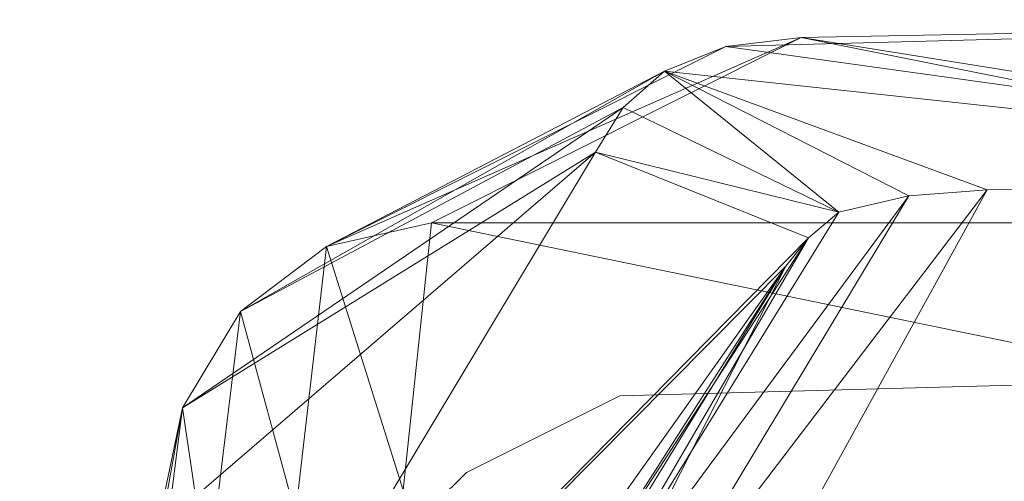
# Model space of a CAD drawing. Units: metres. Extents: x 0 to 0.85, y -0.006 to 0.895.
# Drawn here: x 0.005 to 0.247, y 0.782 to 0.895 of the extents above; entities that cross this region are included whole.
import ezdxf

# ---------------------------------------------------------------- set-up
doc = ezdxf.new("R2010")
doc.units = ezdxf.units.M
doc.header["$MEASUREMENT"] = 0
doc.layers.add('Mobilier 2D', color=7, linetype='Continuous')
doc.layers.add('Mobilier 3D', color=7, linetype='Continuous')

# ---------------------------------------------------------------- blocks, each defined once
blk = doc.blocks.new('00e0f')
at = {"layer": 'Mobilier 2D', "color": 202, "linetype": 'Continuous', "lineweight": 0}
for p, q in [((0.425000011920929, 0.8098589777946472), (0.1527740061283112, 0.8025599718093872)), ((0.1527740061283112, 0.8025599718093872), (0.1151790022850037, 0.783748984336853)), ((0.1151790022850037, 0.783748984336853), (0.1067640036344528, 0.7754660248756409))]:
    blk.add_line(p, q, dxfattribs=at)
for points, invisible_edges in [([(0.425000011920929, 0.894894003868103), (0.178850993514061, 0.8882859945297241), (0.00544800003990531, 0.6101080179214478)], 14), ([(0.425000011920929, 0.894894003868103), (0.00544800003990531, 0.6101080179214478), (0.8445510268211365, 0.6101080179214478)], 15), ([(0.04541800171136856, 0.799580991268158), (0.00544800003990531, 0.6101080179214478), (0.178850993514061, 0.8882859945297241)], 14), ([(0.04541800171136856, 0.799580991268158), (0.178850993514061, 0.8882859945297241), (0.08074299991130829, 0.8391990065574646)], 13), ([(0.08074299991130829, 0.8391990065574646), (0.05964300036430359, 0.8232439756393433), (0.04541800171136856, 0.799580991268158)], 12)]:
    blk.add_3dface(points, dxfattribs=dict(at, invisible_edges=invisible_edges))
at = {"layer": 'Mobilier 3D', "color": 3, "linetype": 'Continuous', "lineweight": 0}
for points in [[(0.1973255276679993, 0.8904983401298523, 0.8668557405471802), (0.4249997138977051, 0.8948944211006165, 0.8668557405471802), (0.4249997138977051, 0.8450489044189453, 0.491949737071991)], [(0.4249997138977051, 0.854070782661438, 0.8670505285263062), (0.4249997138977051, 0.8948944211006165, 0.8668557405471802), (0.1973255276679993, 0.8904983401298523, 0.8668557405471802)], [(0.1973255276679993, 0.8904983401298523, 0.8668557405471802), (0.1065804958343506, 0.8450489044189453, 0.491949737071991), (0.08074289560317993, 0.839198648929596, 0.491949737071991)], [(0.1973255276679993, 0.8904983401298523, 0.8668557405471802), (0.08074289560317993, 0.839198648929596, 0.491949737071991), (0.178851306438446, 0.8882856369018555, 0.8668557405471802)], [(0.1973255276679993, 0.8904983401298523, 0.8668557405471802), (0.4249997138977051, 0.8450489044189453, 0.491949737071991), (0.1065804958343506, 0.8450489044189453, 0.491949737071991)], [(0.4249997138977051, 0.854070782661438, 0.8670505285263062), (0.1973255276679993, 0.8904983401298523, 0.8668557405471802), (0.178851306438446, 0.8882856369018555, 0.8668557405471802)], [(0.178851306438446, 0.8882856369018555, 0.8668557405471802), (0.08074289560317993, 0.839198648929596, 0.491949737071991), (0.163765013217926, 0.8822516202926636, 0.8668557405471802)], [(0.4249997138977051, 0.854070782661438, 0.8670505285263062), (0.178851306438446, 0.8882856369018555, 0.8668557405471802), (0.163765013217926, 0.8822516202926636, 0.8668557405471802)], [(0.08074289560317993, 0.839198648929596, 0.491949737071991), (0.05964338779449463, 0.8232444524765015, 0.491949737071991), (0.163765013217926, 0.8822516202926636, 0.8668557405471802)], [(0.163765013217926, 0.8822516202926636, 0.8668557405471802), (0.05964338779449463, 0.8232444524765015, 0.491949737071991), (0.1535936594009399, 0.8733019828796387, 0.8668557405471802)], [(0.2065889239311218, 0.8476468324661255, 0.8670505285263062), (0.163765013217926, 0.8822516202926636, 0.8668557405471802), (0.1535936594009399, 0.8733019828796387, 0.8668557405471802)], [(0.2065889239311218, 0.8476468324661255, 0.8670505285263062), (0.223767876625061, 0.8516565561294556, 0.8670505285263062), (0.163765013217926, 0.8822516202926636, 0.8668557405471802)], [(0.223767876625061, 0.8516565561294556, 0.8670505285263062), (0.2429889142513275, 0.8531268835067749, 0.8670505285263062), (0.163765013217926, 0.8822516202926636, 0.8668557405471802)], [(0.2429889142513275, 0.8531268835067749, 0.8670505285263062), (0.4249997138977051, 0.854070782661438, 0.8670505285263062), (0.163765013217926, 0.8822516202926636, 0.8668557405471802)], [(0.05964338779449463, 0.8232444524765015, 0.491949737071991), (0.04541808366775513, 0.7995811700820923, 0.491949737071991), (0.1535936594009399, 0.8733019828796387, 0.8668557405471802)], [(0.1535936594009399, 0.8733019828796387, 0.8668557405471802), (0.04541808366775513, 0.7995811700820923, 0.491949737071991), (0.1468567252159119, 0.8623424172401428, 0.8668557405471802)], [(0.2065889239311218, 0.8476468324661255, 0.8670505285263062), (0.1535936594009399, 0.8733019828796387, 0.8668557405471802), (0.1468567252159119, 0.8623424172401428, 0.8668557405471802)], [(0.1468567252159119, 0.8623424172401428, 0.8668557405471802), (0.04020172357559204, 0.7706038355827332, 0.491949737071991), (0.03276216983795166, 0.6722262501716614, 0.628926157951355)], [(0.1991347074508667, 0.8413525223731995, 0.8652773499488831), (0.1468567252159119, 0.8623424172401428, 0.8668557405471802), (0.03276216983795166, 0.6722262501716614, 0.628926157951355)], [(0.04541808366775513, 0.7995811700820923, 0.491949737071991), (0.04020172357559204, 0.7706038355827332, 0.491949737071991), (0.1468567252159119, 0.8623424172401428, 0.8668557405471802)], [(0.1991347074508667, 0.8413525223731995, 0.8652773499488831), (0.2065889239311218, 0.8476468324661255, 0.8670505285263062), (0.1468567252159119, 0.8623424172401428, 0.8668557405471802)], [(0.1820387244224548, 0.742396354675293, 0.491949737071991), (0.4249997138977051, 0.7623322010040283, 0.491949737071991), (0.4249997138977051, 0.854070782661438, 0.8670505285263062)], [(0.1820387244224548, 0.742396354675293, 0.491949737071991), (0.4249997138977051, 0.854070782661438, 0.8670505285263062), (0.2429889142513275, 0.8531268835067749, 0.8670505285263062)], [(0.2065889239311218, 0.8476468324661255, 0.8670505285263062), (0.1354287266731262, 0.7322700023651123, 0.491949737071991), (0.223767876625061, 0.8516565561294556, 0.8670505285263062)], [(0.1354287266731262, 0.7322700023651123, 0.491949737071991), (0.1563811898231506, 0.7396794557571411, 0.491949737071991), (0.223767876625061, 0.8516565561294556, 0.8670505285263062)], [(0.223767876625061, 0.8516565561294556, 0.8670505285263062), (0.1563811898231506, 0.7396794557571411, 0.491949737071991), (0.2429889142513275, 0.8531268835067749, 0.8670505285263062)], [(0.1563811898231506, 0.7396794557571411, 0.491949737071991), (0.1820387244224548, 0.742396354675293, 0.491949737071991), (0.2429889142513275, 0.8531268835067749, 0.8670505285263062)], [(0.1991347074508667, 0.8413525223731995, 0.8652773499488831), (0.1354287266731262, 0.7322700023651123, 0.491949737071991), (0.2065889239311218, 0.8476468324661255, 0.8670505285263062)], [(0.08074289560317993, 0.839198648929596, 0.491949737071991), (0.1065804958343506, 0.8450489044189453, 0.491949737071991), (0.09959673881530762, 0.7793864011764526, 0.1081539019942284)], [(0.09959673881530762, 0.7793864011764526, 0.1081539019942284), (0.1065804958343506, 0.8450489044189453, 0.491949737071991), (0.4249997138977051, 0.7793863415718079, 0.1081539019942284)], [(0.1065804958343506, 0.8450489044189453, 0.491949737071991), (0.4249997138977051, 0.8450489044189453, 0.491949737071991), (0.4249997138977051, 0.7793863415718079, 0.1081539019942284)], [(0.1936085820198059, 0.8344172835350037, 0.8626896142959595), (0.1991347074508667, 0.8413525223731995, 0.8652773499488831), (0.03276216983795166, 0.6722262501716614, 0.628926157951355)], [(0.1936085820198059, 0.8344172835350037, 0.8626896142959595), (0.1213023662567139, 0.7212804555892944, 0.491949737071991), (0.1991347074508667, 0.8413525223731995, 0.8652773499488831)], [(0.1991347074508667, 0.8413525223731995, 0.8652773499488831), (0.1213023662567139, 0.7212804555892944, 0.491949737071991), (0.1354287266731262, 0.7322700023651123, 0.491949737071991)], [(0.05964338779449463, 0.8232444524765015, 0.491949737071991), (0.08074289560317993, 0.839198648929596, 0.491949737071991), (0.07319247722625732, 0.7735361456871033, 0.1081539019942284)], [(0.07319247722625732, 0.7735361456871033, 0.1081539019942284), (0.08074289560317993, 0.839198648929596, 0.491949737071991), (0.09959673881530762, 0.7793864011764526, 0.1081539019942284)], [(0.07871216535568237, 0.6727690696716309, 0.6357436776161194), (0.1936085820198059, 0.8344172835350037, 0.8626896142959595), (0.03276216983795166, 0.6722262501716614, 0.628926157951355)], [(0.07871216535568237, 0.6727690696716309, 0.6357436776161194), (0.07922190427780151, 0.6101083755493164, 0.491949737071991), (0.1936085820198059, 0.8344172835350037, 0.8626896142959595)], [(0.07922190427780151, 0.6101083755493164, 0.491949737071991), (0.1161223649978638, 0.707822859287262, 0.491949737071991), (0.1936085820198059, 0.8344172835350037, 0.8626896142959595)], [(0.1936085820198059, 0.8344172835350037, 0.8626896142959595), (0.1161223649978638, 0.707822859287262, 0.491949737071991), (0.1213023662567139, 0.7212804555892944, 0.491949737071991)], [(0.04541808366775513, 0.7995811700820923, 0.491949737071991), (0.05964338779449463, 0.8232444524765015, 0.491949737071991), (0.05163019895553589, 0.7575819492340088, 0.1081539019942284)], [(0.05163019895553589, 0.7575819492340088, 0.1081539019942284), (0.05964338779449463, 0.8232444524765015, 0.491949737071991), (0.07319247722625732, 0.7735361456871033, 0.1081539019942284)], [(0.04020172357559204, 0.7706038355827332, 0.491949737071991), (0.04541808366775513, 0.7995811700820923, 0.491949737071991), (0.03709280490875244, 0.7339187264442444, 0.1081539019942284)], [(0.03709280490875244, 0.7339187264442444, 0.1081539019942284), (0.04541808366775513, 0.7995811700820923, 0.491949737071991), (0.05163019895553589, 0.7575819492340088, 0.1081539019942284)]]:
    blk.add_3dface(points, dxfattribs=at)

msp = doc.modelspace()

# ---------------------------------------------------------------- block references
msp.add_blockref('00e0f', (0, 0))

doc.saveas('drawing.dxf')
